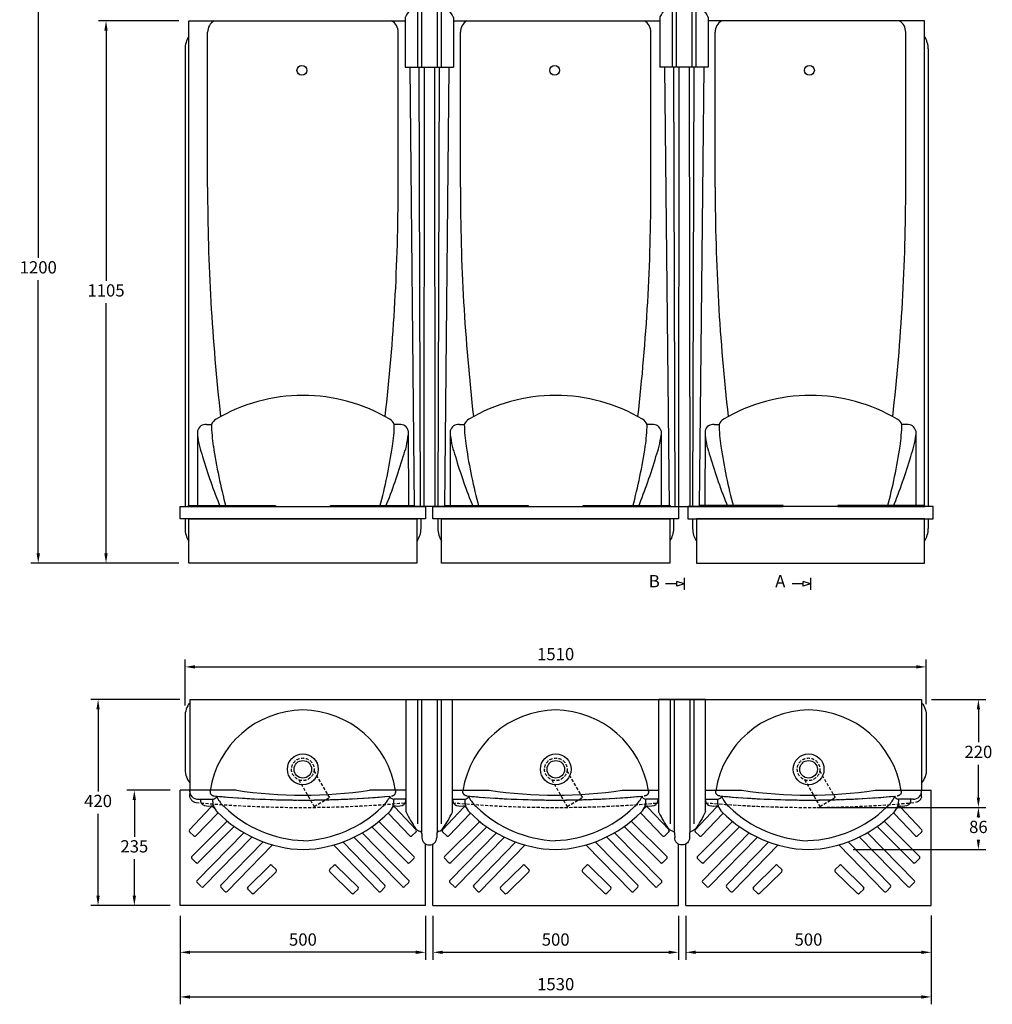
# Model space of a CAD drawing. Units: millimetres. Extents: x 792876 to 796588, y 310649 to 313808.
# Drawn here: x 792876 to 794858, y 310649 to 312654 of the extents above; entities that cross this region are included whole.
import ezdxf

# ---------------------------------------------------------------- set-up
doc = ezdxf.new("R2010")
doc.units = ezdxf.units.MM
doc.header["$PDMODE"] = 1
doc.linetypes.add('HIDDEN', pattern=[9.525, 6.35, -3.175])
doc.layers.get('Defpoints').update_dxf_attribs({"color": 2})
doc.layers.add('Hidden', color=3, linetype='HIDDEN')
doc.styles.get("Standard").update_dxf_attribs({"font": 'arial.ttf', "height": 50})
doc.styles.add('Standard 1-10', font='arial.ttf', dxfattribs={"height": 25})
doc.dimstyles.new('ALTHON 1-10', dxfattribs={"dimscale": 10, "dimtxt": 25, "dimasz": 2, "dimexe": 1.5, "dimexo": 2, "dimgap": 1, "dimtad": 1, "dimtih": 1, "dimtoh": 1, "dimdec": 0, "dimzin": 11, "dimdsep": 46, "dimtxsty": 'Standard 1-10', "dimcen": 1, "dimdle": 0.5, "dimclrd": 7, "dimclre": 7, "dimclrt": 7, "dimadec": 0, "dimazin": 3, "dimtfac": 1, "dimtdec": 0, "dimtmove": 0, "dimatfit": 3, "dimfxl": 1, "dimfrac": 2, "dimtzin": 11, "dimlwe": -1, "dimarcsym": 0})

# ---------------------------------------------------------------- blocks, each defined once
blk = doc.blocks.new('*D361')
at = {"color": 7, "transparency": 16777216}
for p, q in [((793202.9, 310828.7), (793202.9, 310739.6)), ((793703.2, 310828.7), (793703.2, 310739.6))]:
    blk.add_line(p, q, dxfattribs=at)
at = {"color": 7, "lineweight": -2, "transparency": 16777216}
blk.add_line((793683.2, 310754.6), (793222.9, 310754.6), dxfattribs=at)
at = {"color": 7, "transparency": 16777216}
for points in [[(793222.9, 310758), (793222.9, 310751.3), (793202.9, 310754.6)], [(793683.2, 310758), (793683.2, 310751.3), (793703.2, 310754.6)]]:
    blk.add_solid(points, dxfattribs=at)
at = {"layer": 'Defpoints', "color": 0, "transparency": 16777216}
for p in [(793202.9, 310848.7), (793703.2, 310848.7), (793202.9, 310754.6)]:
    blk.add_point(p, dxfattribs=at)
at = {"color": 7, "transparency": 16777216, "insert": (793453.1, 310777.4), "char_height": 25, "attachment_point": 5, "style": 'Standard 1-10'}
blk.add_mtext('500', dxfattribs=at)
blk = doc.blocks.new('*D354')
at = {"color": 7, "transparency": 16777216}
for p, q in [((793200.6, 312652), (793036.9, 312652)), ((793200.6, 311547.1), (793036.9, 311547.1))]:
    blk.add_line(p, q, dxfattribs=at)
at = {"color": 7, "lineweight": -2, "transparency": 16777216}
for p, q in [((793051.9, 312632), (793051.9, 312122.3)), ((793051.9, 311567.1), (793051.9, 312076.8))]:
    blk.add_line(p, q, dxfattribs=at)
at = {"color": 7, "transparency": 16777216}
for points in [[(793048.5, 312632), (793055.2, 312632), (793051.9, 312652)], [(793048.5, 311567.1), (793055.2, 311567.1), (793051.9, 311547.1)]]:
    blk.add_solid(points, dxfattribs=at)
at = {"layer": 'Defpoints', "color": 0, "transparency": 16777216}
for p in [(793051.9, 312652), (793220.6, 312652), (793220.6, 311547.1)]:
    blk.add_point(p, dxfattribs=at)
at = {"color": 7, "transparency": 16777216, "insert": (793051.9, 312099.5), "char_height": 25, "attachment_point": 5, "style": 'Standard 1-10'}
blk.add_mtext('1105', dxfattribs=at)
blk = doc.blocks.new('*D355')
at = {"color": 7, "transparency": 16777216}
for p, q in [((793182.9, 311084.7), (793094.6, 311084.7)), ((793182.9, 310849.7), (793094.6, 310849.7))]:
    blk.add_line(p, q, dxfattribs=at)
at = {"color": 7, "lineweight": -2, "transparency": 16777216}
for p, q in [((793109.6, 311064.7), (793109.6, 310990)), ((793109.6, 310869.7), (793109.6, 310944.4))]:
    blk.add_line(p, q, dxfattribs=at)
at = {"color": 7, "transparency": 16777216}
for points in [[(793106.2, 311064.7), (793112.9, 311064.7), (793109.6, 311084.7)], [(793106.2, 310869.7), (793112.9, 310869.7), (793109.6, 310849.7)]]:
    blk.add_solid(points, dxfattribs=at)
at = {"layer": 'Defpoints', "color": 0, "transparency": 16777216}
for p in [(793202.9, 311084.7), (793109.6, 310849.7), (793202.9, 310849.7)]:
    blk.add_point(p, dxfattribs=at)
at = {"color": 7, "transparency": 16777216, "insert": (793109.6, 310967.2), "char_height": 25, "attachment_point": 5, "style": 'Standard 1-10'}
blk.add_mtext('235', dxfattribs=at)
blk = doc.blocks.new('*D356')
at = {"color": 7, "transparency": 16777216}
for p, q in [((793202.5, 311269.4), (793020.7, 311269.4)), ((793182.9, 310849.7), (793020.7, 310849.7))]:
    blk.add_line(p, q, dxfattribs=at)
at = {"color": 7, "lineweight": -2, "transparency": 16777216}
for p, q in [((793035.7, 311249.4), (793035.7, 311082.3)), ((793035.7, 310869.7), (793035.7, 311036.8))]:
    blk.add_line(p, q, dxfattribs=at)
at = {"color": 7, "transparency": 16777216}
for points in [[(793032.3, 311249.4), (793039, 311249.4), (793035.7, 311269.4)], [(793032.3, 310869.7), (793039, 310869.7), (793035.7, 310849.7)]]:
    blk.add_solid(points, dxfattribs=at)
at = {"layer": 'Defpoints', "color": 0, "transparency": 16777216}
for p in [(793035.7, 311269.4), (793222.5, 311269.4), (793202.9, 310849.7)]:
    blk.add_point(p, dxfattribs=at)
at = {"color": 7, "transparency": 16777216, "insert": (793035.7, 311059.6), "char_height": 25, "attachment_point": 5, "style": 'Standard 1-10'}
blk.add_mtext('420', dxfattribs=at)
blk = doc.blocks.new('*D357')
at = {"color": 7, "transparency": 16777216}
for p, q in [((794733.9, 311269.4), (794844.5, 311269.4)), ((794500.3, 311049.8), (794844.5, 311049.8))]:
    blk.add_line(p, q, dxfattribs=at)
at = {"color": 7, "lineweight": -2, "transparency": 16777216}
for p, q in [((794829.5, 311249.4), (794829.5, 311182.4)), ((794829.5, 311069.8), (794829.5, 311136.8))]:
    blk.add_line(p, q, dxfattribs=at)
at = {"color": 7, "transparency": 16777216}
for points in [[(794826.2, 311249.4), (794832.9, 311249.4), (794829.5, 311269.4)], [(794826.2, 311069.8), (794832.9, 311069.8), (794829.5, 311049.8)]]:
    blk.add_solid(points, dxfattribs=at)
at = {"layer": 'Defpoints', "color": 0, "transparency": 16777216}
for p in [(794713.9, 311269.4), (794480.3, 311049.8), (794829.5, 311049.8)]:
    blk.add_point(p, dxfattribs=at)
at = {"color": 7, "transparency": 16777216, "insert": (794829.5, 311159.6), "char_height": 25, "attachment_point": 5, "style": 'Standard 1-10'}
blk.add_mtext('220', dxfattribs=at)
blk = doc.blocks.new('ll2')
for p, q in [((-15.9, 1034.7), (-15.1, 1068.4)), ((15.9, 1034.7), (15.1, 1068.4)), ((-15.9, 1034.7), (-15.9, 895)), ((15.9, 1034.7), (15.9, 895)), ((-24.1, 1020.4), (-24.1, 895)), ((24.1, 1020.4), (24.1, 895)), ((-49.1, 996), (-49.1, 895)), ((49.1, 996), (49.1, 895)), ((-49.1, 895), (49.1, 895)), ((-40, 895), (-30.7, 0)), ((-18, 0), (-20.8, 895)), ((-10.7, 895), (-11.4, 0)), ((10.7, 895), (11.4, 0)), ((18, 0), (20.8, 895)), ((40, 895), (30.7, 0)), ((30.7, 0), (-30.7, 0))]:
    blk.add_line(p, q)
for centre, radius, start, end in [((0, 1068.4), 15.1, 0, 180), ((107.8, 906.3), 181.1, 137.9583, 149.7768), ((-16.6, 1017.8), 14, 98.0194, 135.8443), ((-19, 1034.7), 3.06, 278.0194, 358.5875), ((19, 1034.7), 3.06, 181.4125, 261.9806), ((16.6, 1017.8), 14, 44.1557, 81.9806), ((-107.8, 906.3), 181.1, 30.2232, 42.0417), ((-47, 996.2), 2.11, 141.514, 184.5357), ((47, 996.2), 2.11, 355.4643, 38.486)]:
    blk.add_arc(centre, radius, start, end)
blk = doc.blocks.new('ll3')
for p, q in [((-47.4, -228.3), (-47.4, 0)), ((-47.4, 0), (47.4, 0)), ((-24.1, 0), (-24.1, -253)), ((-15.9, 0), (-15.9, -270.5)), ((15.9, 0), (15.9, -270.5)), ((24.1, 0), (24.1, -253.3)), ((47.4, -228.3), (47.4, 0)), ((-15.3, -272.9), (-15.1, -281)), ((15.3, -272.9), (15.1, -281))]:
    blk.add_line(p, q)
for centre, radius, start, end in [((-45.4, -228.3), 2.04, 180, 206.0962), ((197.2, -109.5), 272.2, 206.0962, 214.2227), ((-197.2, -109.5), 272.2, 325.7773, 333.9038), ((45.4, -228.3), 2.04, 333.9038, 0), ((-17.2, -255.3), 12.9, 214.5846, 259.8417), ((-20.4, -273), 5.1, 1.4125, 79.8417), ((20.4, -273), 5.1, 100.1583, 178.5875), ((17.2, -255.3), 12.9, 280.1583, 325.4154), ((0, -281), 15.1, 180, 0)]:
    blk.add_arc(centre, radius, start, end)
blk = doc.blocks.new('*D358')
at = {"color": 7, "transparency": 16777216}
for p, q in [((793202.9, 310829), (793202.9, 310648.7)), ((794733.5, 310829.7), (794733.5, 310648.7))]:
    blk.add_line(p, q, dxfattribs=at)
at = {"color": 7, "lineweight": -2, "transparency": 16777216}
blk.add_line((793222.9, 310663.7), (794713.5, 310663.7), dxfattribs=at)
at = {"color": 7, "transparency": 16777216}
for points in [[(793222.9, 310667.1), (793222.9, 310660.4), (793202.9, 310663.7)], [(794713.5, 310667.1), (794713.5, 310660.4), (794733.5, 310663.7)]]:
    blk.add_solid(points, dxfattribs=at)
at = {"layer": 'Defpoints', "color": 0, "transparency": 16777216}
for p in [(793202.9, 310849), (794733.5, 310849.7), (794733.5, 310663.7)]:
    blk.add_point(p, dxfattribs=at)
at = {"color": 7, "transparency": 16777216, "insert": (793968.2, 310686.5), "char_height": 25, "attachment_point": 5, "style": 'Standard 1-10'}
blk.add_mtext('1530', dxfattribs=at)
blk = doc.blocks.new('*D359')
at = {"color": 7, "transparency": 16777216}
for p, q in [((793213, 311257.1), (793213, 311350.9)), ((794723.2, 311259.7), (794723.2, 311350.9))]:
    blk.add_line(p, q, dxfattribs=at)
at = {"color": 7, "lineweight": -2, "transparency": 16777216}
blk.add_line((793233, 311335.9), (794703.2, 311335.9), dxfattribs=at)
at = {"color": 7, "transparency": 16777216}
for points in [[(793233, 311339.3), (793233, 311332.6), (793213, 311335.9)], [(794703.2, 311339.3), (794703.2, 311332.6), (794723.2, 311335.9)]]:
    blk.add_solid(points, dxfattribs=at)
at = {"layer": 'Defpoints', "color": 0, "transparency": 16777216}
for p in [(794723.2, 311335.9), (793213, 311237.1), (794723.2, 311239.7)]:
    blk.add_point(p, dxfattribs=at)
at = {"color": 7, "transparency": 16777216, "insert": (793968.1, 311358.7), "char_height": 25, "attachment_point": 5, "style": 'Standard 1-10'}
blk.add_mtext('1510', dxfattribs=at)
blk = doc.blocks.new('*D360')
at = {"color": 7, "transparency": 16777216}
for p, q in [((793193, 312746), (792898.8, 312746)), ((793200.6, 311547.1), (792898.8, 311547.1))]:
    blk.add_line(p, q, dxfattribs=at)
at = {"color": 7, "lineweight": -2, "transparency": 16777216}
for p, q in [((792913.8, 312726), (792913.8, 312169.3)), ((792913.8, 311567.1), (792913.8, 312123.8))]:
    blk.add_line(p, q, dxfattribs=at)
at = {"color": 7, "transparency": 16777216}
for points in [[(792910.5, 312726), (792917.2, 312726), (792913.8, 312746)], [(792910.5, 311567.1), (792917.2, 311567.1), (792913.8, 311547.1)]]:
    blk.add_solid(points, dxfattribs=at)
at = {"layer": 'Defpoints', "color": 0, "transparency": 16777216}
for p in [(792913.8, 312746), (793213, 312746), (793220.6, 311547.1)]:
    blk.add_point(p, dxfattribs=at)
at = {"color": 7, "transparency": 16777216, "insert": (792913.8, 312146.5), "char_height": 25, "attachment_point": 5, "style": 'Standard 1-10'}
blk.add_mtext('1200', dxfattribs=at)
blk = doc.blocks.new('w1')
at = {"layer": 'Hidden'}
for p, q in [((22.7, -3.4), (54.1, -57.7)), ((-8.4, -21.4), (22.9, -75.7)), ((22.9, -75.7), (54.1, -57.7))]:
    blk.add_line(p, q, dxfattribs=at)
blk.add_circle((0, 0), 23, dxfattribs=at)
blk = doc.blocks.new('*D371')
at = {"color": 7, "transparency": 16777216}
for p, q in [((793718.1, 310828.7), (793718.1, 310739.6)), ((794218.3, 310828.7), (794218.3, 310739.6))]:
    blk.add_line(p, q, dxfattribs=at)
at = {"color": 7, "lineweight": -2, "transparency": 16777216}
blk.add_line((793738.1, 310754.6), (794198.3, 310754.6), dxfattribs=at)
at = {"color": 7, "transparency": 16777216}
for points in [[(793738.1, 310758), (793738.1, 310751.3), (793718.1, 310754.6)], [(794198.3, 310758), (794198.3, 310751.3), (794218.3, 310754.6)]]:
    blk.add_solid(points, dxfattribs=at)
at = {"layer": 'Defpoints', "color": 0, "transparency": 16777216}
for p in [(793718.1, 310848.7), (794218.3, 310848.7), (794218.3, 310754.6)]:
    blk.add_point(p, dxfattribs=at)
at = {"color": 7, "transparency": 16777216, "insert": (793968.2, 310777.4), "char_height": 25, "attachment_point": 5, "style": 'Standard 1-10'}
blk.add_mtext('500', dxfattribs=at)
blk = doc.blocks.new('*D372')
at = {"color": 7, "transparency": 16777216}
for p, q in [((794773.5, 311049.8), (794844.5, 311049.8)), ((794574.6, 310963.8), (794844.5, 310963.8))]:
    blk.add_line(p, q, dxfattribs=at)
at = {"color": 7, "lineweight": -2, "transparency": 16777216}
for p, q in [((794829.5, 311029.8), (794829.5, 311029.5)), ((794829.5, 310983.8), (794829.5, 310984))]:
    blk.add_line(p, q, dxfattribs=at)
at = {"color": 7, "transparency": 16777216}
for points in [[(794826.2, 311029.8), (794832.9, 311029.8), (794829.5, 311049.8)], [(794826.2, 310983.8), (794832.9, 310983.8), (794829.5, 310963.8)]]:
    blk.add_solid(points, dxfattribs=at)
at = {"layer": 'Defpoints', "color": 0, "transparency": 16777216}
for p in [(794753.5, 311049.8), (794554.6, 310963.8), (794829.5, 310963.8)]:
    blk.add_point(p, dxfattribs=at)
at = {"color": 7, "transparency": 16777216, "insert": (794829.5, 311006.8), "char_height": 25, "attachment_point": 5, "style": 'Standard 1-10'}
blk.add_mtext('86', dxfattribs=at)
blk = doc.blocks.new('*D375')
at = {"color": 7, "transparency": 16777216}
for p, q in [((794233.2, 310828.7), (794233.2, 310739.6)), ((794733.5, 310828.7), (794733.5, 310739.6))]:
    blk.add_line(p, q, dxfattribs=at)
at = {"color": 7, "lineweight": -2, "transparency": 16777216}
blk.add_line((794253.2, 310754.6), (794713.5, 310754.6), dxfattribs=at)
at = {"color": 7, "transparency": 16777216}
for points in [[(794253.2, 310758), (794253.2, 310751.3), (794233.2, 310754.6)], [(794713.5, 310758), (794713.5, 310751.3), (794733.5, 310754.6)]]:
    blk.add_solid(points, dxfattribs=at)
at = {"layer": 'Defpoints', "color": 0, "transparency": 16777216}
for p in [(794233.2, 310848.7), (794733.5, 310848.7), (794733.5, 310754.6)]:
    blk.add_point(p, dxfattribs=at)
at = {"color": 7, "transparency": 16777216, "insert": (794483.3, 310777.4), "char_height": 25, "attachment_point": 5, "style": 'Standard 1-10'}
blk.add_mtext('500', dxfattribs=at)

msp = doc.modelspace()

# ---------------------------------------------------------------- linework, layer by layer
for p, q in [((793258.9, 312313), (793258.9, 312628.6)), ((793647.2, 312313), (793647.2, 312628.6)), ((793774, 312313), (793774, 312628.6)), ((794162.3, 312313), (794162.3, 312628.6)), ((794293.2, 312313), (794293.2, 312628.6)), ((794681.5, 312313), (794681.5, 312628.6)), ((793213, 312594.5), (793213, 311662.4)), ((794727.4, 312594.5), (794727.4, 311662.4)), ((793238.4, 311816.8), (793238.2, 311662.4)), ((793256.8, 311829.8), (793266.9, 311829.8)), ((793649.4, 311829.8), (793639.3, 311829.8)), ((793667.8, 311816.8), (793668, 311662.4)), ((793753.5, 311816.8), (793753.3, 311662.4)), ((793771.9, 311829.8), (793782, 311829.8)), ((794164.5, 311829.8), (794154.4, 311829.8)), ((794182.9, 311816.8), (794183.1, 311662.4)), ((794272.6, 311816.8), (794272.4, 311662.4)), ((794291, 311829.8), (794301.1, 311829.8)), ((794683.6, 311829.8), (794673.5, 311829.8)), ((794702, 311816.8), (794702.2, 311662.4)), ((793213, 311637.6), (793213, 311617.5)), ((793220.6, 311637.6), (793685.5, 311637.6)), ((793728.1, 311637.6), (793728.1, 311617.5)), ((793735.7, 311637.6), (794200.6, 311637.6)), ((794719.8, 311637.6), (794254.9, 311637.6)), ((794727.4, 311637.6), (794727.4, 311617.5)), ((794229.8, 311517.2), (794229.8, 311493)), ((794487.4, 311517.2), (794487.4, 311493)), ((794215.2, 311505.1), (794192.2, 311505.1)), ((794229.8, 311505.1), (794215.2, 311509.7)), ((794215.2, 311500.5), (794215.2, 311509.7)), ((794229.8, 311505.1), (794215.2, 311500.5)), ((794472.7, 311505.1), (794449.8, 311505.1)), ((794487.4, 311505.1), (794472.7, 311509.7)), ((794472.7, 311500.5), (794472.7, 311509.7)), ((794487.4, 311505.1), (794472.7, 311500.5)), ((793218.3, 311256.5), (793216.6, 311253.1)), ((793220.3, 311259.7), (793218.3, 311256.5)), ((793222.5, 311262.7), (793220.3, 311259.7)), ((793222.5, 311269.4), (793222.5, 311269.4)), ((793222.5, 311269.4), (793222.6, 311083.7)), ((793222.5, 311269.4), (794713.9, 311269.4)), ((793683.6, 311269.4), (793683.6, 311269.4)), ((793683.6, 311269.4), (793683.6, 311269.4)), ((793683.6, 311269.4), (793683.6, 311269.4)), ((793737.7, 311269.4), (793737.7, 311269.4)), ((793737.7, 311269.4), (793737.7, 311269.4)), ((793737.7, 311269.4), (793737.7, 311269.4)), ((794198.7, 311269.4), (794198.7, 311269.4)), ((794713.9, 311269.4), (794713.8, 311083.7)), ((794713.9, 311269.4), (794713.9, 311269.4)), ((794713.9, 311262.7), (794716.1, 311259.7)), ((794716.1, 311259.7), (794718.1, 311256.5)), ((794718.1, 311256.5), (794719.8, 311253.1)), ((793213.4, 311242.4), (793213, 311237.1)), ((793213, 311237.1), (793213, 311126.5)), ((793214.2, 311246), (793213.4, 311242.4)), ((793215.2, 311249.6), (793214.2, 311246)), ((793216.6, 311253.1), (793215.2, 311249.6)), ((794719.8, 311253.1), (794721.2, 311249.6)), ((794721.2, 311249.6), (794722.2, 311246)), ((794722.2, 311246), (794723, 311242.4)), ((794723, 311242.4), (794723.4, 311237.1)), ((794723.4, 311237.1), (794723.4, 311126.5)), ((793213, 311126.5), (793213.1, 311122.7)), ((793213.1, 311122.7), (793213.6, 311119)), ((793213.6, 311119), (793214.5, 311115.4)), ((793214.5, 311115.4), (793215.6, 311111.8)), ((794721.9, 311115.4), (794720.8, 311111.8)), ((794722.8, 311119), (794721.9, 311115.4)), ((794723.3, 311122.7), (794722.8, 311119)), ((794723.4, 311126.5), (794723.3, 311122.7)), ((793215.6, 311111.8), (793217.1, 311108.4)), ((793217.1, 311108.4), (793218.9, 311105)), ((793218.9, 311105), (793222.6, 311099.8)), ((794717.5, 311105), (794713.8, 311099.8)), ((794719.3, 311108.4), (794717.5, 311105)), ((794720.8, 311111.8), (794719.3, 311108.4)), ((793317.4, 311084.7), (793202.9, 311084.7)), ((793202.9, 310849.7), (793202.9, 311084.7)), ((793663.2, 311084.7), (793588.7, 311084.7)), ((793758.1, 311084.7), (793832.6, 311084.7)), ((794103.8, 311084.7), (794178.4, 311084.7)), ((794273.2, 311084.7), (794347.7, 311084.7)), ((794619, 311084.7), (794733.5, 311084.7)), ((794733.5, 310849.7), (794733.5, 311084.7)), ((793239.8, 311066.4), (793269.5, 311066.8)), ((793663.1, 311066.4), (793638.2, 311066.8)), ((793758.2, 311066.4), (793783, 311066.8)), ((794178.4, 311066.5), (794151.8, 311066.8)), ((794273.3, 311066.4), (794298.2, 311066.8)), ((794696.6, 311066.4), (794666.9, 311066.8)), ((793222.2, 311004.3), (793265.8, 311050)), ((793278.8, 311037.6), (793235.2, 310991.9)), ((793270, 311050.1), (793274.1, 311046.3)), ((793627.3, 311037.6), (793670.9, 310991.9)), ((793636.1, 311050.1), (793635.4, 311049.5)), ((793683.9, 311004.3), (793640.3, 311050)), ((793737.3, 311004.3), (793780.9, 311050)), ((793793.9, 311037.6), (793750.3, 310991.9)), ((793785.2, 311050.1), (793785.8, 311049.5)), ((794142.5, 311037.6), (794186.1, 310991.9)), ((794151.2, 311050.1), (794147.2, 311046.3)), ((794199.1, 311004.3), (794155.5, 311050)), ((794252.5, 311004.3), (794296.1, 311050)), ((794309.1, 311037.6), (794265.5, 310991.9)), ((794300.3, 311050.1), (794301, 311049.5)), ((794657.6, 311037.6), (794701.2, 310991.9)), ((794666.4, 311050.1), (794662.3, 311046.3)), ((794714.2, 311004.3), (794670.6, 311050)), ((793226.8, 310949.8), (793298.9, 311022)), ((793679.3, 310949.8), (793607.9, 311021.2)), ((793741.9, 310949.8), (793813.4, 311021.2)), ((794194.5, 310949.8), (794122.3, 311022)), ((794257.1, 310949.8), (794328.5, 311021.2)), ((794709.6, 310949.8), (794637.5, 311022)), ((793222.3, 311000.1), (793230.9, 310991.8)), ((793237.4, 310900.9), (793333, 310998.3)), ((793313.3, 311011), (793239.7, 310937.3)), ((793668.7, 310900.9), (793573.7, 310997.7)), ((793593.4, 311010.3), (793666.4, 310937.3)), ((793683.8, 311000.1), (793675.2, 310991.8)), ((793737.4, 311000.1), (793746.1, 310991.8)), ((793752.6, 310900.9), (793847.6, 310997.7)), ((793827.8, 311010.3), (793754.8, 310937.3)), ((794183.8, 310900.9), (794088.3, 310998.3)), ((794107.9, 311011), (794181.6, 310937.3)), ((794199, 311000.1), (794190.3, 310991.8)), ((794252.6, 311000.1), (794261.2, 310991.8)), ((794267.7, 310900.9), (794362.7, 310997.7)), ((794343, 311010.3), (794270, 310937.3)), ((794699, 310900.9), (794603.4, 310998.3)), ((794623.1, 311011), (794696.7, 310937.3)), ((794714.1, 311000.1), (794705.5, 310991.8)), ((793349.5, 310989.5), (793250.4, 310888.4)), ((793372.4, 310979.8), (793286, 310891.5)), ((793534.2, 310979.3), (793620.1, 310891.5)), ((793557.1, 310989), (793655.7, 310888.4)), ((793703.2, 310849.7), (793703.2, 310975.3)), ((793718.1, 310849.7), (793718.1, 310975.3)), ((793864.2, 310989), (793765.5, 310888.4)), ((793887.1, 310979.3), (793801.1, 310891.5)), ((794048.9, 310979.8), (794135.3, 310891.5)), ((794071.7, 310989.5), (794170.9, 310888.4)), ((794218.3, 310849.7), (794218.3, 310975.3)), ((794233.2, 310849.7), (794233.2, 310975.3)), ((794379.3, 310989), (794280.7, 310888.4)), ((794402.2, 310979.3), (794316.3, 310891.5)), ((794564.1, 310979.8), (794650.4, 310891.5)), ((794586.9, 310989.5), (794686, 310888.4)), ((793298.6, 310878.7), (793391.4, 310973.5)), ((793607.5, 310878.7), (793515.1, 310973.2)), ((793813.8, 310878.7), (793906.2, 310973.2)), ((794122.6, 310878.7), (794029.9, 310973.5)), ((794328.9, 310878.7), (794421.3, 310973.2)), ((794637.8, 310878.7), (794545, 310973.5)), ((793226.8, 310945.5), (793235.5, 310937.2)), ((793679.3, 310945.5), (793670.6, 310937.2)), ((793742, 310945.5), (793750.6, 310937.2)), ((794194.4, 310945.5), (794185.8, 310937.2)), ((794257.1, 310945.5), (794265.8, 310937.2)), ((794709.6, 310945.5), (794700.9, 310937.2)), ((793385.9, 310931.7), (793340.7, 310887.6)), ((793353.2, 310874.7), (793398.4, 310918.8)), ((793398.5, 310923.1), (793390.1, 310931.6)), ((793507.6, 310923.1), (793516, 310931.6)), ((793552.9, 310874.7), (793507.7, 310918.8)), ((793520.2, 310931.7), (793565.5, 310887.6)), ((793901, 310931.7), (793855.8, 310887.6)), ((793868.4, 310874.7), (793913.6, 310918.8)), ((793913.6, 310923.1), (793905.3, 310931.6)), ((794022.8, 310923.1), (794031.1, 310931.6)), ((794068.1, 310874.7), (794022.8, 310918.8)), ((794035.4, 310931.7), (794080.6, 310887.6)), ((794416.2, 310931.7), (794371, 310887.6)), ((794383.5, 310874.7), (794428.7, 310918.8)), ((794428.8, 310923.1), (794420.4, 310931.6)), ((794537.9, 310923.1), (794546.3, 310931.6)), ((794583.2, 310874.7), (794538, 310918.8)), ((794550.5, 310931.7), (794595.7, 310887.6)), ((793237.5, 310896.6), (793246.1, 310888.4)), ((793668.6, 310896.6), (793660, 310888.4)), ((793752.7, 310896.6), (793761.3, 310888.4)), ((794183.8, 310896.6), (794175.1, 310888.4)), ((794267.8, 310896.6), (794276.4, 310888.4)), ((794698.9, 310896.6), (794690.3, 310888.4)), ((793294.3, 310878.7), (793286, 310887.3)), ((793348.9, 310874.8), (793340.6, 310883.3)), ((793557.2, 310874.8), (793565.5, 310883.3)), ((793611.8, 310878.7), (793620.1, 310887.3)), ((793809.5, 310878.7), (793801.1, 310887.3)), ((793864.1, 310874.8), (793855.8, 310883.3)), ((794072.3, 310874.8), (794080.7, 310883.3)), ((794126.9, 310878.7), (794135.3, 310887.3)), ((794324.6, 310878.7), (794316.3, 310887.3)), ((794379.2, 310874.8), (794370.9, 310883.3)), ((794587.5, 310874.8), (794595.8, 310883.3)), ((794642.1, 310878.7), (794650.4, 310887.3)), ((793703.2, 310849.7), (793202.9, 310849.7)), ((793718.1, 310849.7), (794218.3, 310849.7)), ((794233.2, 310849.7), (794733.5, 310849.7))]:
    msp.add_line(p, q)
for points in [[(793220.6, 311664.9), (793220.6, 312652), (793445.6, 312652)], [(793445.6, 312652), (793661.6, 312652)], [(793759.8, 312652), (793960.7, 312652)], [(793960.7, 312652), (794180.7, 312652)], [(794479.9, 312652), (794278.9, 312652)], [(794719.8, 311664.9), (794719.8, 312652), (794479.9, 312652)], [(793679.9, 311662.4), (793509, 311662.4), (793509, 311664.9), (793679.9, 311664.9)], [(793741.4, 311664.9), (793912.3, 311664.9), (793912.3, 311662.4), (793741.4, 311662.4)], [(794260.5, 311662.4), (794431.4, 311662.4), (794431.4, 311664.9), (794260.5, 311664.9)], [(793685.5, 311637.6), (793685.5, 311547.1), (793220.6, 311547.1), (793220.6, 311637.6)], [(794200.6, 311637.6), (794200.6, 311547.1), (793735.7, 311547.1), (793735.7, 311637.6)], [(794254.9, 311637.6), (794254.9, 311547.1), (794719.8, 311547.1), (794719.8, 311637.6)]]:
    msp.add_lwpolyline(points)
for points in [[(793203, 311662.4), (793703.2, 311662.4), (793703.2, 311637.6), (793203, 311637.6)], [(793397.2, 311662.4), (793220.1, 311662.4), (793220.1, 311664.9), (793397.2, 311664.9)], [(793718.1, 311662.4), (794218.3, 311662.4), (794218.3, 311637.6), (793718.1, 311637.6)], [(794201.2, 311662.4), (794024.1, 311662.4), (794024.1, 311664.9), (794201.2, 311664.9)], [(794737.4, 311662.4), (794237.2, 311662.4), (794237.2, 311637.6), (794737.4, 311637.6)], [(794543.2, 311662.4), (794720.3, 311662.4), (794720.3, 311664.9), (794543.2, 311664.9)]]:
    msp.add_lwpolyline(points, close=True)
for points in [[(793693.1, 311637.6), (793693.1, 311617.5, -0.146708), (793685.5, 311592.3)], [(794208.2, 311637.6), (794208.2, 311617.5, -0.146708), (794200.6, 311592.3)], [(794247.3, 311637.6), (794247.3, 311617.5, 0.146708), (794254.9, 311592.3)]]:
    msp.add_lwpolyline(points, format="xyb")
for centre, radius in [((793451, 312550.9), 10), ((793966.1, 312550.9), 10), ((794485.3, 312550.9), 10), ((793452.9, 311127.4), 31.4), ((793968.4, 311127.4), 31.4), ((794483.5, 311127.4), 31.4), ((793452.9, 311127.4), 17.9), ((793968.4, 311127.4), 17.9), ((794483.5, 311127.4), 17.9)]:
    msp.add_circle(centre, radius)
for centre, radius, start, end in [((793286.2, 312628.6), 27.3, 120.9459, 179.9864), ((793619.9, 312628.6), 27.3, 0.0136, 59.0541), ((793801.3, 312628.6), 27.3, 120.9459, 179.9864), ((794135, 312628.6), 27.3, 0.0136, 59.0541), ((794320.5, 312628.6), 27.3, 120.9459, 179.9864), ((794654.2, 312628.6), 27.3, 0.0136, 59.0541), ((793258.9, 312594.5), 45.9, 146.618, 180.0015), ((794681.5, 312594.5), 45.9, 359.9985, 33.382), ((797383.5, 312313), 4124.6, 180, 186.5063), ((789522.6, 312313), 4124.6, 353.4943, 0), ((797898.6, 312313), 4124.6, 180, 186.5063), ((790037.7, 312313), 4124.6, 353.4943, 0), ((798417.8, 312313), 4124.6, 180, 186.5057), ((790556.9, 312313), 4124.6, 353.4937, 0), ((793451.1, 311548.2), 340.5, 89.6636, 120.933), ((793455.1, 311548.2), 340.5, 59.067, 90.3364), ((793966.2, 311548.2), 340.5, 89.6636, 120.933), ((793970.2, 311548.2), 340.5, 59.067, 90.3364), ((794485.3, 311548.2), 340.5, 89.6636, 120.933), ((794489.3, 311548.2), 340.5, 59.067, 90.3364), ((793286.1, 311822.1), 20.7, 118.8895, 158.1111), ((793620.1, 311822.1), 20.7, 21.8889, 61.1105), ((793801.2, 311822.1), 20.7, 118.8895, 158.1111), ((794135.2, 311822.1), 20.7, 21.8889, 61.1105), ((794320.3, 311822.1), 20.7, 118.8895, 158.1111), ((794654.3, 311822.1), 20.7, 21.8889, 61.1105), ((793255.3, 311812.4), 17.5, 85.1667, 165.477), ((793580.6, 311833.7), 313.8, 180.7082, 188.8656), ((793325.6, 311833.7), 313.8, 351.1344, 359.2918), ((793650.9, 311812.4), 17.5, 14.523, 94.8333), ((793770.4, 311812.4), 17.5, 85.1667, 165.477), ((794095.7, 311833.7), 313.8, 180.7082, 188.8656), ((793840.7, 311833.7), 313.8, 351.1344, 359.2918), ((794166, 311812.4), 17.5, 14.523, 94.8333), ((794289.5, 311812.4), 17.5, 85.1667, 165.477), ((794614.8, 311833.7), 313.8, 180.7082, 188.8656), ((794359.8, 311833.7), 313.8, 351.1344, 359.2918), ((794685.1, 311812.4), 17.5, 14.523, 94.8333), ((793423.8, 311829.5), 186.7, 186.6758, 200.4088), ((793482.4, 311829.5), 186.7, 339.5912, 353.3242), ((793938.9, 311829.5), 186.7, 186.6758, 200.4088), ((793997.5, 311829.5), 186.7, 339.5912, 353.3242), ((794458, 311829.5), 186.7, 186.6758, 200.4088), ((794516.6, 311829.5), 186.7, 339.5912, 353.3242), ((794381.9, 311951.5), 1123.6, 188.5036, 194.9075), ((792524.3, 311951.5), 1123.6, 345.0925, 351.4964), ((794897, 311951.5), 1123.6, 188.5036, 194.9075), ((793039.5, 311951.5), 1123.6, 345.0925, 351.4964), ((795416.1, 311951.5), 1123.6, 188.5036, 194.9075), ((793558.6, 311951.5), 1123.6, 345.0925, 351.4964), ((794236.2, 312052.9), 1028.7, 196.2868, 202.3057), ((792670, 312052.9), 1028.7, 337.6943, 343.7132), ((794751.3, 312052.9), 1028.7, 196.2868, 202.3057), ((793185.1, 312052.9), 1028.7, 337.6943, 343.7132), ((795270.4, 312052.9), 1028.7, 196.2868, 202.3057), ((793704.2, 312052.9), 1028.7, 337.6943, 343.7132), ((793258.9, 311617.5), 45.9, 179.9989, 213.3819), ((793774, 311617.5), 45.9, 179.9989, 213.3819), ((794681.5, 311617.5), 45.9, 326.6181, 0.0011), ((793455.8, 311054.3), 194, 90.8184, 171.2682), ((793450.3, 311054.3), 194, 8.7318, 89.1816), ((793971, 311054.3), 194, 90.8184, 171.2682), ((793965.4, 311054.3), 194, 8.7318, 89.1816), ((794486.1, 311054.3), 194, 90.8184, 171.2682), ((794480.6, 311054.3), 194, 8.7318, 89.1816), ((793239.2, 311083.1), 16.7, 174.4822, 272.0467), ((793453.1, 311995.1), 920.4, 261.5272, 278.4728), ((793968.2, 311995.1), 920.4, 261.5272, 278.4728), ((794483.3, 311995.1), 920.4, 261.5272, 278.4728), ((794697.2, 311083.1), 16.7, 267.9533, 5.5178), ((793256, 311064.9), 11.7, 172.2141, 251.9253), ((793299.7, 311062.6), 30.5, 172.2273, 198.6194), ((793270.1, 311074.5), 7.7, 265.5509, 346.1799), ((793291.3, 311074.9), 14, 189.2564, 214.5825), ((793456.6, 313100.2), 2035.5, 264.9529, 269.9341), ((793336.6, 311099.9), 65.6, 210.1296, 229.3523), ((793451, 313100.8), 2036.1, 270.0912, 275.0467), ((793571.1, 311099.9), 65.6, 310.6477, 329.8704), ((793616.4, 311074.9), 14, 325.4175, 350.7436), ((793637.6, 311074.5), 7.7, 193.8201, 274.4491), ((793608, 311062.6), 30.5, 341.3806, 7.7727), ((793651.5, 311064.8), 11.7, 288.0747, 7.7859), ((793769.8, 311064.8), 11.7, 172.2141, 251.9253), ((793813.3, 311062.6), 30.5, 172.2273, 198.6194), ((793783.6, 311074.5), 7.7, 265.5509, 346.1799), ((793804.9, 311074.9), 14, 189.2564, 214.5825), ((793970.2, 313100.8), 2036.1, 264.9533, 269.9088), ((793850.2, 311099.9), 65.6, 210.1296, 229.3523), ((793964.7, 313100.2), 2035.5, 270.0659, 275.0471), ((794084.7, 311099.9), 65.6, 310.6477, 329.8704), ((794129.9, 311074.9), 14, 325.4175, 350.7436), ((794151.2, 311074.5), 7.7, 193.8201, 274.4491), ((794121.5, 311062.6), 30.5, 341.3806, 7.7727), ((794165.2, 311064.9), 11.7, 288.0747, 7.7859), ((794284.9, 311064.8), 11.7, 172.2141, 251.9253), ((794328.5, 311062.6), 30.5, 172.2273, 198.6194), ((794298.8, 311074.5), 7.7, 265.5509, 346.1799), ((794320.1, 311074.9), 14, 189.2564, 214.5825), ((794485.4, 313100.8), 2036.1, 264.9533, 269.9088), ((794365.3, 311099.9), 65.6, 210.1296, 229.3523), ((794479.8, 313100.2), 2035.5, 270.0659, 275.0471), ((794599.8, 311099.9), 65.6, 310.6477, 329.8704), ((794645.1, 311074.9), 14, 325.4175, 350.7436), ((794666.3, 311074.5), 7.7, 193.8201, 274.4491), ((794636.7, 311062.6), 30.5, 341.3806, 7.7727), ((794680.4, 311064.9), 11.7, 288.0747, 7.7859), ((793262, 311092.9), 40.3, 256.2813, 282.1265), ((793268, 311047.9), 3.01, 46.3526, 136.3526), ((793303.9, 311065.2), 35.4, 200.4548, 224.7396), ((793461.9, 311220.4), 256.8, 224.5303, 268.2111), ((793276.6, 311039.7), 3.01, 316.3526, 356.8528), ((793463, 311225.9), 244, 226.1028, 267.9155), ((793445.8, 311220.4), 256.8, 271.7889, 315.4697), ((793444.6, 311226), 244.2, 272.2459, 313.8898), ((793629.5, 311039.7), 3.01, 207.5633, 223.6474), ((793603.8, 311065.2), 35.4, 315.2604, 339.5452), ((793638.2, 311047.9), 3.01, 43.6474, 133.6474), ((793645.5, 311092.9), 40.3, 257.8735, 283.7187), ((793775.7, 311092.9), 40.3, 256.2813, 282.1265), ((793783.1, 311047.9), 3.01, 46.3526, 136.3526), ((793817.5, 311065.2), 35.4, 200.4548, 224.7396), ((793975.4, 311220.4), 256.8, 224.5303, 268.2111), ((793791.7, 311039.7), 3.01, 316.3526, 332.4367), ((793976.7, 311226), 244.2, 226.1102, 267.7541), ((793958.2, 311225.9), 244, 272.0845, 313.8972), ((793959.4, 311220.4), 256.8, 271.7889, 315.4697), ((794144.7, 311039.7), 3.01, 183.1472, 223.6474), ((794117.4, 311065.2), 35.4, 315.2604, 339.5452), ((794159.3, 311092.9), 40.3, 257.8735, 283.7187), ((794153.3, 311047.9), 3.01, 43.6474, 133.6474), ((794290.9, 311092.9), 40.3, 256.2813, 282.1265), ((794298.3, 311047.9), 3.01, 46.3526, 136.3526), ((794332.6, 311065.2), 35.4, 200.4548, 224.7396), ((794490.6, 311220.4), 256.8, 224.5303, 268.2111), ((794306.9, 311039.7), 3.01, 316.3526, 332.4367), ((794491.8, 311226), 244.2, 226.1102, 267.7541), ((794473.4, 311225.9), 244, 272.0845, 313.8972), ((794474.6, 311220.4), 256.8, 271.7889, 315.4697), ((794659.8, 311039.7), 3.01, 183.1472, 223.6474), ((794632.5, 311065.2), 35.4, 315.2604, 339.5452), ((794674.4, 311092.9), 40.3, 257.8735, 283.7187), ((794668.4, 311047.9), 3.01, 43.6474, 133.6474), ((793224.4, 311002.2), 3.01, 136.3526, 226.3526), ((793681.8, 311002.2), 3.01, 313.6474, 43.6474), ((793739.5, 311002.2), 3.01, 136.3526, 226.3526), ((794196.9, 311002.2), 3.01, 313.6474, 43.6474), ((794254.7, 311002.2), 3.01, 136.3526, 226.3526), ((794712, 311002.2), 3.01, 313.6474, 43.6474), ((793233, 310994), 3.01, 226.3526, 316.3526), ((793673.1, 310994), 3.01, 223.6474, 313.6474), ((793748.2, 310994), 3.01, 226.3526, 316.3526), ((794188.3, 310994), 3.01, 223.6474, 313.6474), ((794263.3, 310994), 3.01, 226.3526, 316.3526), ((794703.4, 310994), 3.01, 223.6474, 313.6474), ((793228.9, 310947.7), 3.01, 135.0064, 226.3526), ((793237.6, 310939.4), 3.01, 226.3526, 315.0064), ((793668.6, 310939.4), 3.01, 224.9936, 313.6474), ((793677.2, 310947.7), 3.01, 313.6474, 44.9936), ((793744.1, 310947.7), 3.01, 135.0064, 226.3526), ((793752.7, 310939.4), 3.01, 226.3526, 315.0064), ((794183.7, 310939.4), 3.01, 224.9936, 313.6474), ((794192.3, 310947.7), 3.01, 313.6474, 44.9936), ((794259.2, 310947.7), 3.01, 135.0064, 226.3526), ((794267.8, 310939.4), 3.01, 226.3526, 315.0064), ((794698.9, 310939.4), 3.01, 224.9936, 313.6474), ((794707.5, 310947.7), 3.01, 313.6474, 44.9936), ((793388, 310929.5), 3.01, 44.274, 134.274), ((793396.3, 310921), 3.01, 314.274, 44.274), ((793509.8, 310921), 3.01, 135.726, 225.726), ((793518.1, 310929.5), 3.01, 45.726, 135.726), ((793903.1, 310929.5), 3.01, 44.274, 134.274), ((793911.5, 310921), 3.01, 314.274, 44.274), ((794024.9, 310921), 3.01, 135.726, 225.726), ((794033.3, 310929.5), 3.01, 45.726, 135.726), ((794418.3, 310929.5), 3.01, 44.274, 134.274), ((794426.6, 310921), 3.01, 314.274, 44.274), ((794540.1, 310921), 3.01, 135.726, 225.726), ((794548.4, 310929.5), 3.01, 45.726, 135.726), ((793239.6, 310898.8), 3.01, 135.5547, 226.3526), ((793666.5, 310898.8), 3.01, 313.6474, 44.4453), ((793754.7, 310898.8), 3.01, 135.5547, 226.3526), ((794181.7, 310898.8), 3.01, 313.6474, 44.4453), ((794269.9, 310898.8), 3.01, 135.5547, 226.3526), ((794696.8, 310898.8), 3.01, 313.6474, 44.4453), ((793248.2, 310890.5), 3.01, 226.3526, 315.5547), ((793288.1, 310889.4), 3.01, 135.6203, 224.274), ((793296.5, 310880.8), 3.01, 224.274, 315.6203), ((793342.8, 310885.4), 3.01, 134.274, 224.274), ((793351.1, 310876.9), 3.01, 224.274, 314.274), ((793555, 310876.9), 3.01, 225.726, 315.726), ((793563.4, 310885.4), 3.01, 315.726, 45.726), ((793609.6, 310880.8), 3.01, 224.3797, 315.726), ((793618, 310889.4), 3.01, 315.726, 44.3797), ((793657.9, 310890.5), 3.01, 224.4453, 313.6474), ((793763.4, 310890.5), 3.01, 226.3526, 315.5547), ((793803.3, 310889.4), 3.01, 135.6203, 224.274), ((793811.6, 310880.8), 3.01, 224.274, 315.6203), ((793857.9, 310885.4), 3.01, 134.274, 224.274), ((793866.2, 310876.9), 3.01, 224.274, 314.274), ((794070.2, 310876.9), 3.01, 225.726, 315.726), ((794078.5, 310885.4), 3.01, 315.726, 45.726), ((794124.8, 310880.8), 3.01, 224.3797, 315.726), ((794133.1, 310889.4), 3.01, 315.726, 44.3797), ((794173, 310890.5), 3.01, 224.4453, 313.6474), ((794278.5, 310890.5), 3.01, 226.3526, 315.5547), ((794318.4, 310889.4), 3.01, 135.6203, 224.274), ((794326.8, 310880.8), 3.01, 224.274, 315.6203), ((794373.1, 310885.4), 3.01, 134.274, 224.274), ((794381.4, 310876.9), 3.01, 224.274, 314.274), ((794585.3, 310876.9), 3.01, 225.726, 315.726), ((794593.6, 310885.4), 3.01, 315.726, 45.726), ((794639.9, 310880.8), 3.01, 224.3797, 315.726), ((794648.3, 310889.4), 3.01, 315.726, 44.3797), ((794688.2, 310890.5), 3.01, 224.4453, 313.6474)]:
    msp.add_arc(centre, radius, start, end)
at = {"layer": 'Hidden'}
for p, q in [((793222.7, 311071.6), (793222.6, 311083.7)), ((793264, 311082.7), (793263.9, 311082)), ((793263.9, 311082), (793263.9, 311081.2)), ((793263.9, 311081.2), (793264, 311080.5)), ((793264, 311082.7), (793264.1, 311083.7)), ((793264, 311080.5), (793264.2, 311079.7)), ((793264.2, 311079.7), (793264.4, 311079)), ((793264.4, 311079), (793264.7, 311078.3)), ((793264.7, 311078.3), (793265, 311077.6)), ((793265, 311077.6), (793265.4, 311076.9)), ((793265.4, 311076.9), (793265.9, 311076.3)), ((793265.9, 311076.3), (793266.4, 311075.8)), ((793266.4, 311075.8), (793266.9, 311075.2)), ((793266.9, 311075.2), (793267.6, 311074.8)), ((793267.6, 311074.8), (793268.2, 311074.3)), ((793638.4, 311074.7), (793639, 311075.1)), ((793639, 311075.1), (793639.6, 311075.6)), ((793639.6, 311075.6), (793640.1, 311076.2)), ((793640.1, 311076.2), (793640.6, 311076.8)), ((793640.6, 311076.8), (793641, 311077.4)), ((793641, 311077.4), (793641.4, 311078.1)), ((793641.4, 311078.1), (793641.7, 311078.8)), ((793641.7, 311078.8), (793641.9, 311079.5)), ((793641.9, 311079.5), (793642.1, 311080.3)), ((793642.2, 311082.7), (793642, 311083.7)), ((793642.1, 311080.3), (793642.2, 311081)), ((793642.2, 311081.8), (793642.2, 311082.7)), ((793642.2, 311081), (793642.2, 311081.8)), ((793779.1, 311082.7), (793779.3, 311083.7)), ((793779.1, 311081.8), (793779.1, 311082.7)), ((793779.1, 311081), (793779.1, 311081.8)), ((793779.2, 311080.3), (793779.1, 311081)), ((793779.4, 311079.5), (793779.2, 311080.3)), ((793779.6, 311078.8), (793779.4, 311079.5)), ((793779.9, 311078.1), (793779.6, 311078.8)), ((793780.2, 311077.4), (793779.9, 311078.1)), ((793780.7, 311076.8), (793780.2, 311077.4)), ((793781.1, 311076.2), (793780.7, 311076.8)), ((793781.7, 311075.6), (793781.1, 311076.2)), ((793782.2, 311075.1), (793781.7, 311075.6)), ((793782.9, 311074.7), (793782.2, 311075.1)), ((794153.7, 311074.8), (794153.1, 311074.3)), ((794154.3, 311075.2), (794153.7, 311074.8)), ((794154.9, 311075.8), (794154.3, 311075.2)), ((794155.4, 311076.3), (794154.9, 311075.8)), ((794155.9, 311076.9), (794155.4, 311076.3)), ((794156.3, 311077.6), (794155.9, 311076.9)), ((794156.6, 311078.3), (794156.3, 311077.6)), ((794156.9, 311079), (794156.6, 311078.3)), ((794157.1, 311079.7), (794156.9, 311079)), ((794157.3, 311082.7), (794157.1, 311083.7)), ((794157.3, 311080.5), (794157.1, 311079.7)), ((794157.3, 311082.7), (794157.4, 311082)), ((794157.4, 311082), (794157.3, 311081.2)), ((794157.3, 311081.2), (794157.3, 311080.5)), ((794294.2, 311081.8), (794294.3, 311082.7)), ((794294.2, 311081), (794294.2, 311081.8)), ((794294.3, 311080.3), (794294.2, 311081)), ((794294.3, 311082.7), (794294.4, 311083.7)), ((794294.5, 311079.5), (794294.3, 311080.3)), ((794294.7, 311078.8), (794294.5, 311079.5)), ((794295, 311078.1), (794294.7, 311078.8)), ((794295.4, 311077.4), (794295, 311078.1)), ((794295.8, 311076.8), (794295.4, 311077.4)), ((794296.3, 311076.2), (794295.8, 311076.8)), ((794296.8, 311075.6), (794296.3, 311076.2)), ((794297.4, 311075.1), (794296.8, 311075.6)), ((794298, 311074.7), (794297.4, 311075.1)), ((794668.9, 311074.8), (794668.2, 311074.3)), ((794669.5, 311075.2), (794668.9, 311074.8)), ((794670, 311075.8), (794669.5, 311075.2)), ((794670.5, 311076.3), (794670, 311075.8)), ((794671, 311076.9), (794670.5, 311076.3)), ((794671.4, 311077.6), (794671, 311076.9)), ((794671.7, 311078.3), (794671.4, 311077.6)), ((794672, 311079), (794671.7, 311078.3)), ((794672.3, 311079.7), (794672, 311079)), ((794672.4, 311082.7), (794672.3, 311083.7)), ((794672.4, 311080.5), (794672.3, 311079.7)), ((794672.4, 311082.7), (794672.5, 311082)), ((794672.5, 311081.2), (794672.4, 311080.5)), ((794672.5, 311082), (794672.5, 311081.2)), ((794713.7, 311071.6), (794713.8, 311083.7)), ((793222.7, 311071.6), (793222.8, 311071.3)), ((793222.8, 311071.3), (793223, 311070.1)), ((793223, 311070.1), (793223.4, 311068.9)), ((793223.4, 311068.9), (793223.9, 311067.8)), ((793223.9, 311067.8), (793224.5, 311066.7)), ((793224.5, 311066.7), (793225.1, 311065.7)), ((793225.1, 311065.7), (793225.9, 311064.8)), ((793225.9, 311064.8), (793226.7, 311063.9)), ((793226.7, 311063.9), (793227.7, 311063)), ((793227.7, 311063), (793228.7, 311062.3)), ((793228.7, 311062.3), (793229.7, 311061.7)), ((793229.7, 311061.7), (793230.8, 311061.1)), ((793230.8, 311061.1), (793232, 311060.6)), ((793232, 311060.6), (793233.2, 311060.3)), ((793233.2, 311060.3), (793235.3, 311059.9)), ((793268.2, 311074.3), (793268.9, 311074)), ((793268.9, 311074), (793269.6, 311073.7)), ((793269.6, 311073.7), (793270.4, 311073.4)), ((793270.4, 311073.4), (793271.1, 311073.2)), ((793271.1, 311073.2), (793272.1, 311073.1)), ((793634.1, 311073.1), (793634.8, 311073.2)), ((793634.8, 311073.2), (793635.6, 311073.4)), ((793635.6, 311073.4), (793636.3, 311073.6)), ((793636.3, 311073.6), (793637.1, 311073.9)), ((793637.1, 311073.9), (793637.8, 311074.2)), ((793637.8, 311074.2), (793638.4, 311074.7)), ((793783.5, 311074.2), (793782.9, 311074.7)), ((793784.2, 311073.9), (793783.5, 311074.2)), ((793784.9, 311073.6), (793784.2, 311073.9)), ((793785.7, 311073.4), (793784.9, 311073.6)), ((793786.4, 311073.2), (793785.7, 311073.4)), ((793787.2, 311073.1), (793786.4, 311073.2)), ((794150.2, 311073.2), (794149.2, 311073.1)), ((794150.9, 311073.4), (794150.2, 311073.2)), ((794151.7, 311073.7), (794150.9, 311073.4)), ((794152.4, 311074), (794151.7, 311073.7)), ((794153.1, 311074.3), (794152.4, 311074)), ((794298.7, 311074.2), (794298, 311074.7)), ((794299.3, 311073.9), (794298.7, 311074.2)), ((794300.1, 311073.6), (794299.3, 311073.9)), ((794300.8, 311073.4), (794300.1, 311073.6)), ((794301.6, 311073.2), (794300.8, 311073.4)), ((794302.4, 311073.1), (794301.6, 311073.2)), ((794665.3, 311073.2), (794664.4, 311073.1)), ((794666.1, 311073.4), (794665.3, 311073.2)), ((794666.8, 311073.7), (794666.1, 311073.4)), ((794667.5, 311074), (794666.8, 311073.7)), ((794668.2, 311074.3), (794667.5, 311074)), ((794703.2, 311060.3), (794701.1, 311059.9)), ((794704.4, 311060.6), (794703.2, 311060.3)), ((794705.6, 311061.1), (794704.4, 311060.6)), ((794706.7, 311061.7), (794705.6, 311061.1)), ((794707.7, 311062.3), (794706.7, 311061.7)), ((794708.7, 311063), (794707.7, 311062.3)), ((794709.7, 311063.9), (794708.7, 311063)), ((794710.5, 311064.8), (794709.7, 311063.9)), ((794711.3, 311065.7), (794710.5, 311064.8)), ((794711.9, 311066.7), (794711.3, 311065.7)), ((794712.5, 311067.8), (794711.9, 311066.7)), ((794713, 311068.9), (794712.5, 311067.8)), ((794713.4, 311070.1), (794713, 311068.9)), ((794713.7, 311071.3), (794713.4, 311070.1)), ((794713.7, 311071.6), (794713.7, 311071.3))]:
    msp.add_line(p, q, dxfattribs=at)
for centre, radius, start, end in [((793452.1, 313380.5), 2330.8, 264.6644, 275.1977), ((793453.1, 313023.8), 1959.1, 264.6989, 275.3011), ((793969.2, 313380.5), 2330.8, 264.8023, 275.1485), ((793968.2, 313023.8), 1959.1, 264.6989, 275.3011), ((794484.3, 313380.5), 2330.8, 264.8023, 275.3356), ((794483.4, 313023.8), 1959.1, 264.6989, 275.3011)]:
    msp.add_arc(centre, radius, start, end, dxfattribs=at)

# ---------------------------------------------------------------- block references
at = {"color": 11, "true_color": 0xf27172}
for name, p in [('ll2', (793710.7, 311662.4)), ('ll3', (793710.6, 311269.4))]:
    msp.add_blockref(name, p, dxfattribs=at)
at = {"color": 11, "true_color": 0xf27172, "xscale": -1}
for name, p in [('ll2', (794229.8, 311662.4)), ('ll3', (794225.8, 311269.4))]:
    msp.add_blockref(name, p, dxfattribs=at)
for p in [(793452.9, 311127.4), (793968.4, 311127.4), (794483.5, 311127.4)]:
    msp.add_blockref('w1', p)

# ---------------------------------------------------------------- texts
at = {"char_height": 25, "attachment_point": 1}
for s, insert in [('B', (794157.9, 311523)), ('A', (794415.5, 311523))]:
    msp.add_mtext_dynamic_manual_height_columns(s, width=19.436, gutter_width=250, heights=[0], dxfattribs=dict(at, insert=insert))

# ---------------------------------------------------------------- dimensions: what is measured, and where the dimension line sits
dim = msp.add_linear_dim(base=(792913.8, 312746), p1=(793220.6, 311547.1), p2=(793213, 312746), angle=90, text='1200', dimstyle='ALTHON 1-10')
dim.commit()
dim.dimension.update_dxf_attribs({"geometry": '*D360', "text_midpoint": (792913.8, 312146.5)})
for base, p1, p2, angle, picture, middle in [((793051.9, 312652), (793220.6, 311547.1), (793220.6, 312652), 90, '*D354', (793051.9, 312099.5)), ((793035.7, 311269.4), (793202.9, 310849.7), (793222.5, 311269.4), 90, '*D356', (793035.7, 311059.6)), ((794829.5, 311049.8), (794713.9, 311269.4), (794480.3, 311049.8), 90, '*D357', (794829.5, 311159.6)), ((793109.6, 310849.7), (793202.9, 311084.7), (793202.9, 310849.7), 90, '*D355', (793109.6, 310967.2)), ((794218.3, 310754.6), (793718.1, 310848.7), (794218.3, 310848.7), 180, '*D371', (793968.2, 310777.4)), ((794733.5, 310754.6), (794233.2, 310848.7), (794733.5, 310848.7), 180, '*D375', (794483.3, 310777.4))]:
    dim = msp.add_linear_dim(base=base, p1=p1, p2=p2, angle=angle, dimstyle='ALTHON 1-10')
    dim.commit()
    dim.dimension.update_dxf_attribs({"geometry": picture, "text_midpoint": middle})
for base, p1, p2, picture, middle in [((794723.2, 311335.9), (793213, 311237.1), (794723.2, 311239.7), '*D359', (793968.1, 311358.7)), ((793202.9, 310754.6), (793703.2, 310848.7), (793202.9, 310848.7), '*D361', (793453.1, 310777.4))]:
    dim = msp.add_linear_dim(base=base, p1=p1, p2=p2, dimstyle='ALTHON 1-10')
    dim.commit()
    dim.dimension.update_dxf_attribs({"geometry": picture, "text_midpoint": middle})
dim = msp.add_linear_dim(base=(794829.5, 310963.8), p1=(794753.5, 311049.8), p2=(794554.6, 310963.8), angle=90, dimstyle='ALTHON 1-10')
dim.commit()
dim.dimension.update_dxf_attribs({"geometry": '*D372', "text_midpoint": (794829.5, 311006.8), "dimtype": 160})
dim = msp.add_linear_dim(base=(794733.5, 310663.7), p1=(793202.9, 310849), p2=(794733.5, 310849.7), text='1530', dimstyle='ALTHON 1-10')
dim.commit()
dim.dimension.update_dxf_attribs({"geometry": '*D358', "text_midpoint": (793968.2, 310686.5)})

doc.saveas('drawing.dxf')
